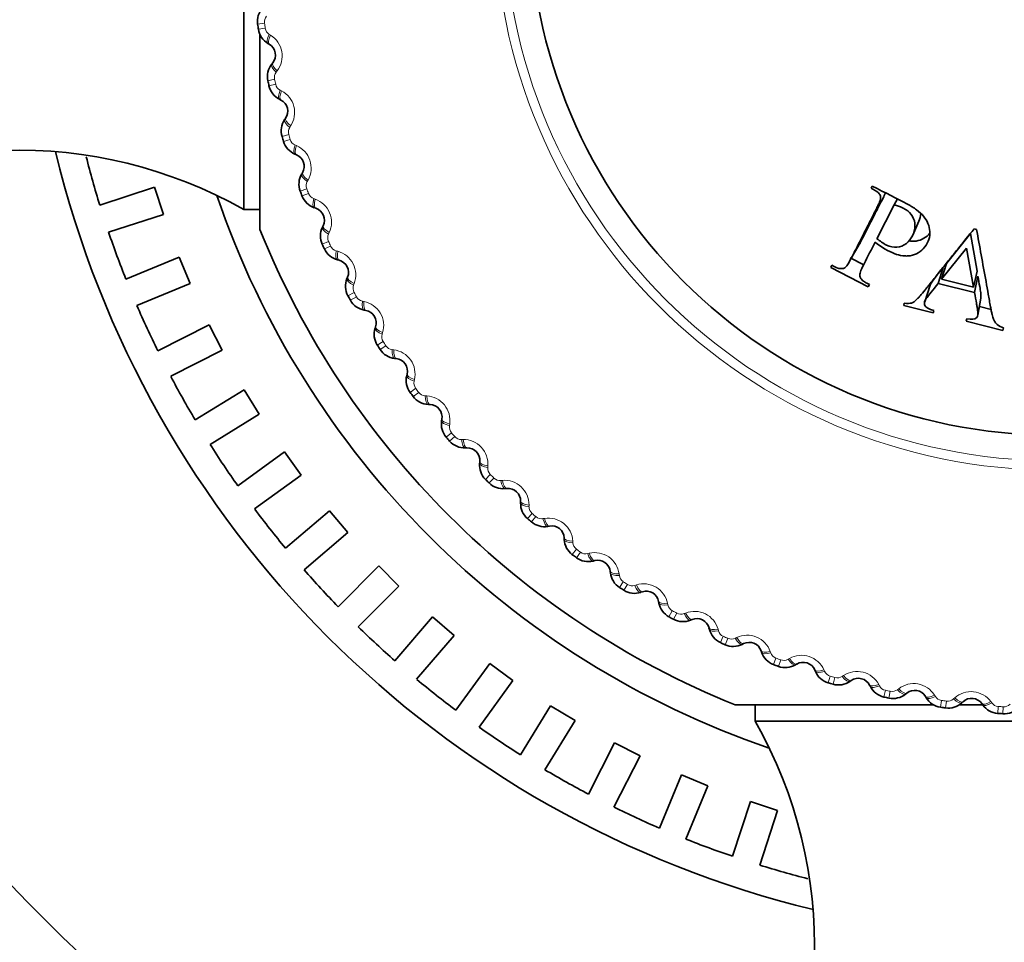
# Model space of a CAD drawing. Units: millimetres. Extents: x 0 to 764, y 0 to 1164.
# Drawn here: x 388 to 405, y 721 to 737 of the extents above; entities that cross this region are included whole.
import ezdxf
from ezdxf import colors
from ezdxf.entities.mleader import LeaderData, LeaderLine
from ezdxf.math import Vec2, Vec3

# ---------------------------------------------------------------- set-up
doc = ezdxf.new("R2010")
doc.units = ezdxf.units.MM
doc.layers.add('DV1_Défaut', color=7, linetype='Continuous')
doc.layers.add('Défaut', color=7, linetype='Continuous')

# ---------------------------------------------------------------- blocks, each defined once
blk = doc.blocks.new('_DOT')
at = {"color": 0}
blk.add_line((0, 0), (-1, 0), dxfattribs=at)
at = {"color": 0, "const_width": 0.333}
blk.add_lwpolyline([(-0.1665, 0, 1), (0.1665, 0, 1)], format="xyb", close=True, dxfattribs=at)
blk = doc.blocks.new('SE')
at = {"layer": 'DV1_Défaut', "color": 7, "linetype": 'Continuous', "lineweight": 35}
for p, q in [((391.449, 733.735), (391.449, 744.234)), ((391.733, 733.384), (391.733, 736.799)), ((391.896, 736.626), (391.872, 736.641)), ((391.938, 736.278), (391.956, 736.301)), ((392.1, 735.651), (392.074, 735.664)), ((392.166, 735.307), (392.182, 735.331)), ((392.372, 734.693), (392.345, 734.704)), ((392.463, 734.355), (392.477, 734.38)), ((388.93, 733.814), (389.889, 734.125)), ((390.043, 733.65), (389.889, 734.125)), ((402.447, 734.145), (402.427, 734.106)), ((402.887, 733.921), (402.831, 733.817)), ((391.449, 733.735), (391.733, 733.735)), ((392.712, 733.757), (392.685, 733.766)), ((402.529, 733.225), (402.831, 733.817)), ((390.043, 733.65), (389.085, 733.338)), ((403.156, 733.289), (403.262, 733.533)), ((392.827, 733.426), (392.839, 733.452)), ((404.274, 733.386), (404.229, 733.397)), ((403.746, 732.789), (404.166, 733.313)), ((404.166, 733.313), (404.282, 732.656)), ((402.064, 732.853), (402.214, 733.109)), ((403.662, 732.517), (404.099, 733.06)), ((404.099, 733.06), (404.222, 732.377)), ((389.387, 732.518), (390.318, 732.904)), ((390.51, 732.442), (390.318, 732.904)), ((393.118, 732.847), (393.09, 732.854)), ((402.064, 732.889), (402.298, 732.77)), ((401.741, 732.759), (401.721, 732.72)), ((401.721, 732.72), (402.377, 732.385)), ((403.689, 732.719), (403.603, 732.443)), ((403.746, 732.789), (403.662, 732.517)), ((404.282, 732.656), (404.222, 732.377)), ((393.256, 732.525), (393.267, 732.552)), ((404.222, 732.377), (403.662, 732.517)), ((404.297, 732.567), (404.238, 732.285)), ((390.51, 732.442), (389.579, 732.056)), ((402.377, 732.385), (402.397, 732.424)), ((403.461, 732.409), (403.366, 732.122)), ((403.603, 732.443), (404.238, 732.285)), ((404.293, 731.885), (404.35, 732.182)), ((393.588, 731.969), (393.559, 731.974)), ((403.008, 732.096), (402.998, 732.055)), ((402.998, 732.055), (403.515, 731.926)), ((403.515, 731.926), (403.525, 731.967)), ((404.323, 732.04), (404.527, 731.989)), ((404.101, 731.824), (404.09, 731.782)), ((404.09, 731.782), (404.736, 731.621)), ((389.945, 731.262), (390.843, 731.72)), ((391.07, 731.274), (390.843, 731.72)), ((393.748, 731.658), (393.757, 731.685)), ((404.736, 731.621), (404.746, 731.663)), ((391.07, 731.274), (390.172, 730.817)), ((394.119, 731.126), (394.09, 731.129)), ((394.301, 730.827), (394.308, 730.855)), ((390.599, 730.054), (391.458, 730.58)), ((391.72, 730.154), (391.458, 730.58)), ((394.709, 730.324), (394.68, 730.325)), ((391.72, 730.154), (390.86, 729.627)), ((394.912, 730.039), (394.917, 730.067)), ((395.354, 729.565), (395.326, 729.564)), ((391.346, 728.901), (392.161, 729.493)), ((392.455, 729.088), (392.161, 729.493)), ((395.578, 729.295), (395.58, 729.324)), ((392.455, 729.088), (391.64, 728.496)), ((396.053, 728.855), (396.024, 728.852)), ((396.294, 728.602), (396.295, 728.631)), ((392.181, 727.809), (392.948, 728.464)), ((393.272, 728.084), (392.948, 728.464)), ((396.8, 728.196), (396.771, 728.191)), ((393.272, 728.084), (392.506, 727.429)), ((397.059, 727.961), (397.058, 727.99)), ((393.1, 726.787), (393.812, 727.5)), ((394.166, 727.146), (393.812, 727.5)), ((397.592, 727.592), (397.564, 727.585)), ((397.867, 727.376), (397.864, 727.405)), ((394.166, 727.146), (393.453, 726.434)), ((398.425, 727.047), (398.398, 727.038)), ((398.715, 726.851), (398.71, 726.879)), ((394.095, 725.84), (394.75, 726.607)), ((395.13, 726.282), (394.75, 726.607)), ((399.295, 726.562), (399.268, 726.551)), ((395.13, 726.282), (394.475, 725.516)), ((399.599, 726.387), (399.591, 726.415)), ((400.197, 726.14), (400.172, 726.127)), ((400.513, 725.987), (400.503, 726.015)), ((395.162, 724.974), (395.755, 725.79)), ((396.159, 725.496), (395.755, 725.79)), ((401.128, 725.784), (401.103, 725.769)), ((401.453, 725.654), (401.442, 725.681)), ((396.159, 725.496), (395.567, 724.68)), ((402.081, 725.495), (402.057, 725.479)), ((402.415, 725.389), (402.401, 725.414)), ((403.052, 725.275), (403.03, 725.257)), ((403.522, 725.069), (400.049, 725.069)), ((400.399, 725.069), (400.399, 724.784)), ((403.393, 725.193), (403.378, 725.217)), ((404.374, 725.069), (403.961, 725.069)), ((404.037, 725.125), (404.016, 725.105)), ((404.382, 725.067), (404.366, 725.09)), ((396.294, 724.195), (396.82, 725.054)), ((397.247, 724.793), (396.82, 725.054)), ((397.247, 724.793), (396.72, 723.933)), ((410.898, 724.784), (400.399, 724.784)), ((397.483, 723.506), (397.94, 724.404)), ((398.386, 724.177), (397.94, 724.404)), ((398.386, 724.177), (397.928, 723.279)), ((398.722, 722.913), (399.108, 723.844)), ((399.57, 723.653), (399.108, 723.844)), ((399.57, 723.653), (399.184, 722.722)), ((400.316, 723.378), (400.005, 722.419)), ((400.792, 723.223), (400.316, 723.378)), ((400.792, 723.223), (400.48, 722.265))]:
    blk.add_line(p, q, dxfattribs=at)
at = {"layer": 'DV1_Défaut', "color": 7, "linetype": 'Continuous', "lineweight": 18}
for p, q in [((391.812, 736.995), (391.692, 736.978)), ((391.825, 736.907), (391.705, 736.889)), ((391.895, 736.8), (391.919, 736.785)), ((392.034, 736.161), (392.017, 736.138)), ((391.989, 736.013), (391.871, 735.987)), ((392.008, 735.926), (391.89, 735.9)), ((392.086, 735.824), (392.111, 735.811)), ((392.27, 735.197), (392.254, 735.173)), ((392.236, 735.046), (392.12, 735.012)), ((392.261, 734.961), (392.145, 734.926)), ((392.346, 734.865), (392.372, 734.853)), ((392.574, 734.252), (392.56, 734.227)), ((392.551, 734.099), (392.438, 734.057)), ((392.582, 734.016), (392.469, 733.973)), ((392.674, 733.926), (392.701, 733.917)), ((392.933, 733.177), (392.823, 733.127)), ((392.945, 733.331), (392.933, 733.305)), ((392.97, 733.097), (392.86, 733.046)), ((393.067, 733.013), (393.095, 733.006)), ((393.381, 732.439), (393.371, 732.413)), ((393.379, 732.285), (393.273, 732.227)), ((393.422, 732.207), (393.317, 732.149)), ((393.526, 732.131), (393.554, 732.126)), ((393.879, 731.581), (393.871, 731.554)), ((393.889, 731.427), (393.787, 731.361)), ((393.937, 731.352), (393.836, 731.286)), ((394.045, 731.284), (394.074, 731.28)), ((394.437, 730.76), (394.431, 730.732)), ((394.458, 730.607), (394.361, 730.534)), ((394.511, 730.536), (394.415, 730.463)), ((394.624, 730.476), (394.653, 730.474)), ((395.053, 729.981), (395.048, 729.953)), ((395.084, 729.83), (394.993, 729.751)), ((395.142, 729.763), (395.051, 729.683)), ((395.259, 729.711), (395.288, 729.711)), ((395.722, 729.248), (395.719, 729.22)), ((395.764, 729.099), (395.679, 729.014)), ((395.827, 729.037), (395.742, 728.951)), ((395.947, 728.993), (395.976, 728.996)), ((396.442, 728.565), (396.441, 728.536)), ((396.494, 728.419), (396.415, 728.328)), ((396.561, 728.362), (396.483, 728.27)), ((396.685, 728.327), (396.713, 728.331)), ((397.208, 727.935), (397.21, 727.906)), ((397.271, 727.793), (397.199, 727.697)), ((397.342, 727.74), (397.271, 727.643)), ((397.468, 727.714), (397.496, 727.721)), ((398.018, 727.361), (398.022, 727.332)), ((398.091, 727.224), (398.026, 727.123)), ((398.166, 727.176), (398.101, 727.075)), ((398.293, 727.159), (398.32, 727.168)), ((398.867, 726.846), (398.873, 726.818)), ((398.949, 726.715), (398.891, 726.609)), ((399.027, 726.673), (398.97, 726.566)), ((399.155, 726.665), (399.182, 726.675)), ((399.75, 726.393), (399.758, 726.365)), ((399.841, 726.268), (399.791, 726.159)), ((399.922, 726.232), (399.873, 726.122)), ((400.051, 726.233), (400.076, 726.245)), ((400.663, 726.004), (400.673, 725.977)), ((400.763, 725.886), (400.721, 725.773)), ((400.847, 725.856), (400.805, 725.742)), ((400.974, 725.866), (400.999, 725.88)), ((401.602, 725.682), (401.614, 725.656)), ((401.922, 725.566), (401.946, 725.582)), ((401.71, 725.571), (401.676, 725.455)), ((401.795, 725.547), (401.762, 725.431)), ((402.561, 725.427), (402.575, 725.402)), ((402.677, 725.324), (402.652, 725.207)), ((402.764, 725.306), (402.739, 725.188)), ((402.889, 725.334), (402.911, 725.352)), ((403.536, 725.241), (403.552, 725.217)), ((403.659, 725.147), (403.642, 725.028)), ((403.747, 725.135), (403.731, 725.015)), ((403.87, 725.172), (403.891, 725.191)), ((404.522, 725.126), (404.539, 725.102)), ((404.651, 725.041), (404.643, 724.92)), ((404.74, 725.035), (404.732, 724.914))]:
    blk.add_line(p, q, dxfattribs=at)
for radius in [9.809, 9.646]:
    blk.add_circle((405.649, 738.984), radius, dxfattribs=at)
at = {"layer": 'DV1_Défaut', "color": 7, "linetype": 'Continuous', "lineweight": 35}
blk.add_circle((405.649, 738.984), 9.2, dxfattribs=at)
for centre, radius, start, end in [((392.041, 737.027), 0.353, 137.8221, 187.9858), ((405.649, 738.984), 14.1, 188.1818, 188.5452), ((392.054, 736.943), 0.353, 188.7508, 238.8953), ((391.783, 736.437), 0.22, 321.717, 59.1009), ((392.216, 736.061), 0.353, 141.913, 192.0767), ((405.649, 738.984), 14.1, 192.2727, 192.6361), ((392.234, 735.978), 0.353, 192.8417, 242.9862), ((392, 735.455), 0.22, 325.8079, 63.1919), ((392.458, 735.11), 0.353, 146.0039, 196.1676), ((405.649, 738.984), 14.1, 196.3636, 196.727), ((392.483, 735.029), 0.353, 196.9326, 247.0772), ((387.505, 726.774), 8, 60.4635, 122.992), ((405.649, 738.984), 18, 193.6125, 256.3875), ((405.649, 738.984), 17.5, 194.3223, 197.1853), ((392.287, 734.49), 0.22, 329.8988, 67.2828), ((392.768, 734.179), 0.353, 150.0948, 200.2586), ((405.649, 738.984), 14.1, 200.4545, 200.818), ((405.649, 738.984), 15.5, 198.8325, 251.1675), ((392.798, 734.1), 0.353, 201.0236, 251.1681), ((392.642, 733.548), 0.22, 333.9897, 71.3737), ((405.649, 738.984), 17.5, 198.8227, 201.6837), ((405.649, 738.984), 15, 201.9213, 248.0787), ((393.144, 733.272), 0.353, 154.1857, 204.3495), ((405.649, 738.984), 25, 193.206, 256.794), ((405.649, 738.984), 14.1, 204.5455, 204.9089), ((393.18, 733.195), 0.353, 205.1145, 255.259), ((393.063, 732.634), 0.22, 338.0806, 75.4646), ((393.583, 732.395), 0.353, 158.2766, 208.4404), ((405.649, 738.984), 14.1, 208.6364, 208.9998), ((393.624, 732.321), 0.353, 209.2054, 259.3499), ((405.649, 738.984), 27.5, 194.8109, 255.1891), ((405.649, 738.984), 17.5, 203.324, 206.1844), ((393.548, 731.752), 0.22, 342.1716, 79.5555), ((394.084, 731.551), 0.353, 162.3675, 212.5313), ((405.649, 738.984), 14.1, 212.7273, 213.0907), ((394.13, 731.48), 0.353, 213.2963, 263.4408), ((394.094, 730.908), 0.22, 346.2625, 83.6464), ((405.649, 738.984), 17.5, 207.8222, 210.6851), ((394.644, 730.745), 0.353, 166.4584, 216.6222), ((405.649, 738.984), 14.1, 216.8182, 217.1816), ((394.695, 730.677), 0.353, 217.3872, 267.5317), ((394.7, 730.104), 0.22, 350.3534, 87.7373), ((395.26, 729.981), 0.353, 170.5494, 220.7131), ((405.649, 738.984), 14.1, 220.9091, 221.2725), ((405.649, 738.984), 17.5, 212.3226, 215.1835), ((395.316, 729.917), 0.353, 221.4781, 271.6226), ((395.361, 729.345), 0.22, 354.4443, 91.8282), ((395.929, 729.263), 0.353, 174.6403, 224.804), ((405.649, 738.984), 14.1, 225, 225.3634), ((395.989, 729.203), 0.353, 225.569, 275.7135), ((396.075, 728.636), 0.22, 358.5352, 95.9191), ((396.647, 728.594), 0.353, 178.7312, 228.8949), ((405.649, 738.984), 17.5, 216.8237, 219.6844), ((405.649, 738.984), 14.1, 229.0909, 229.4543), ((396.711, 728.539), 0.353, 229.6599, 279.8044), ((396.838, 727.98), 0.22, 2.6261, 100.01), ((397.411, 727.978), 0.353, 182.8221, 232.9858), ((405.649, 738.984), 14.1, 233.1818, 233.5452), ((397.479, 727.928), 0.353, 233.7508, 283.8953), ((397.645, 727.379), 0.22, 6.717, 104.1009), ((405.649, 738.984), 17.5, 221.3221, 224.185), ((398.217, 727.419), 0.353, 186.913, 237.0767), ((405.649, 738.984), 14.1, 237.2727, 237.6361), ((398.289, 727.373), 0.353, 237.8417, 287.9862), ((398.494, 726.838), 0.22, 10.8079, 108.1919), ((399.061, 726.918), 0.353, 191.0039, 241.1676), ((405.649, 738.984), 14.1, 241.3636, 241.727), ((399.136, 726.878), 0.353, 241.9326, 292.0772), ((399.379, 726.358), 0.22, 14.8988, 112.2828), ((405.649, 738.984), 17.5, 225.8226, 228.6833), ((399.939, 726.479), 0.353, 195.0948, 245.2586), ((405.649, 738.984), 14.1, 245.4545, 245.818), ((400.016, 726.444), 0.353, 246.0236, 296.1681), ((400.295, 725.943), 0.22, 18.9897, 116.3737), ((400.846, 726.103), 0.353, 199.1857, 249.3495), ((405.649, 738.984), 14.1, 249.5455, 249.9089), ((400.925, 726.074), 0.353, 250.1145, 300.259), ((401.239, 725.594), 0.22, 23.0806, 120.4646), ((401.777, 725.793), 0.353, 203.2766, 253.4404), ((405.649, 738.984), 17.5, 230.3235, 233.1844), ((405.649, 738.984), 14.1, 253.6364, 253.9998), ((401.858, 725.77), 0.353, 254.2054, 304.3499), ((402.206, 725.314), 0.22, 27.1716, 124.5555), ((402.728, 725.551), 0.353, 207.3675, 257.5313), ((402.811, 725.533), 0.353, 258.2963, 308.4408), ((403.19, 725.103), 0.22, 31.2625, 128.6464), ((405.649, 738.984), 14.1, 257.7273, 258.0907), ((403.693, 725.377), 0.353, 211.4584, 261.6222), ((403.777, 725.365), 0.353, 262.3872, 312.5317), ((404.186, 724.963), 0.22, 35.3534, 132.7373), ((404.669, 725.272), 0.353, 215.5494, 265.7131), ((405.649, 738.984), 14.1, 261.8182, 262.1816), ((405.649, 738.984), 14.1, 265.9091, 266.2725), ((404.754, 725.266), 0.353, 266.4781, 316.6226), ((393.439, 720.84), 8, 327.008, 29.5365), ((405.649, 738.984), 17.5, 234.8219, 237.6848), ((405.649, 738.984), 17.5, 239.3226, 242.1831), ((405.649, 738.984), 17.5, 243.8233, 246.6844), ((405.649, 738.984), 17.5, 248.3217, 251.1847), ((405.649, 738.984), 17.5, 252.8226, 255.6827)]:
    blk.add_arc(centre, radius, start, end, dxfattribs=at)
at = {"layer": 'DV1_Défaut', "color": 7, "linetype": 'Continuous', "lineweight": 18}
for centre, radius, start, end in [((391.962, 737.017), 0.152, 138.5766, 188.3444), ((405.649, 738.984), 13.979, 188.1818, 188.5452), ((391.975, 736.929), 0.152, 188.382, 238.1511), ((391.692, 736.42), 0.43, 322.8087, 58.0092), ((392.138, 736.046), 0.152, 142.6675, 192.4353), ((405.649, 738.984), 13.979, 192.2727, 192.6361), ((392.157, 735.959), 0.152, 192.4729, 242.242), ((391.91, 735.431), 0.43, 326.8996, 62.1001), ((392.382, 735.089), 0.152, 146.7584, 196.5262), ((405.649, 738.984), 13.979, 196.3636, 196.727), ((392.407, 735.004), 0.152, 196.5639, 246.3329), ((392.199, 734.46), 0.43, 330.9905, 66.191), ((392.693, 734.153), 0.152, 150.8493, 200.6171), ((405.649, 738.984), 13.979, 200.4545, 200.818), ((392.725, 734.07), 0.152, 200.6548, 250.4238), ((392.556, 733.512), 0.43, 335.0815, 70.282), ((393.071, 733.241), 0.152, 154.9402, 204.708), ((405.649, 738.984), 13.979, 204.5455, 204.9089), ((393.108, 733.16), 0.152, 204.7457, 254.5147), ((392.979, 732.592), 0.43, 339.1724, 74.3729), ((393.513, 732.358), 0.152, 159.0312, 208.7989), ((405.649, 738.984), 13.979, 208.6364, 208.9998), ((393.556, 732.281), 0.152, 208.8366, 258.6056), ((393.468, 731.705), 0.43, 343.2633, 78.4638), ((394.017, 731.509), 0.152, 163.1221, 212.8898), ((405.649, 738.984), 13.979, 212.7273, 213.0907), ((394.065, 731.435), 0.152, 212.9275, 262.6965), ((394.018, 730.854), 0.43, 347.3542, 82.5547), ((394.579, 730.699), 0.152, 167.213, 216.9807), ((405.649, 738.984), 13.979, 216.8182, 217.1816), ((394.633, 730.628), 0.152, 217.0184, 266.7874), ((394.628, 730.045), 0.43, 351.4451, 86.6456), ((395.199, 729.93), 0.152, 171.3039, 221.0716), ((405.649, 738.984), 13.979, 220.9091, 221.2725), ((395.257, 729.863), 0.152, 221.1093, 270.8783), ((395.293, 729.282), 0.43, 355.536, 90.7365), ((395.871, 729.208), 0.152, 175.3948, 225.1625), ((405.649, 738.984), 13.979, 225, 225.3634), ((395.934, 729.145), 0.152, 225.2002, 274.9693), ((396.012, 728.568), 0.43, 359.6269, 94.8274), ((396.594, 728.535), 0.152, 179.4857, 229.2535), ((405.649, 738.984), 13.979, 229.0909, 229.4543), ((396.661, 728.477), 0.152, 229.2911, 279.0602), ((396.78, 727.907), 0.43, 3.7178, 98.9183), ((397.362, 727.916), 0.152, 183.5766, 233.3444), ((405.649, 738.984), 13.979, 233.1818, 233.5452), ((397.433, 727.863), 0.152, 233.382, 283.1511), ((397.592, 727.302), 0.43, 7.8087, 103.0092), ((398.173, 727.353), 0.152, 187.6675, 237.4353), ((405.649, 738.984), 13.979, 237.2727, 237.6361), ((398.248, 727.305), 0.152, 237.4729, 287.242), ((398.446, 726.757), 0.43, 11.8996, 107.1001), ((399.022, 726.849), 0.152, 191.7584, 241.5262), ((405.649, 738.984), 13.979, 241.3636, 241.727), ((399.1, 726.807), 0.152, 241.5639, 291.3329), ((399.337, 726.275), 0.43, 15.9905, 111.191), ((399.904, 726.407), 0.152, 195.8493, 245.6171), ((405.649, 738.984), 13.979, 245.4545, 245.818), ((400.26, 725.857), 0.43, 20.0815, 115.282), ((399.985, 726.371), 0.152, 245.6548, 295.4238), ((400.816, 726.029), 0.152, 199.9402, 249.708), ((401.21, 725.506), 0.43, 24.1724, 119.3729), ((405.649, 738.984), 13.979, 249.5455, 249.9089), ((400.899, 725.999), 0.152, 249.7457, 299.5147), ((401.753, 725.718), 0.152, 204.0312, 253.7989), ((402.183, 725.223), 0.43, 28.2633, 123.4638), ((405.649, 738.984), 13.979, 253.6364, 253.9998), ((401.838, 725.693), 0.152, 253.8366, 303.6056), ((403.173, 725.011), 0.43, 32.3542, 127.5547), ((402.709, 725.473), 0.152, 208.1221, 257.8898), ((405.649, 738.984), 13.979, 257.7273, 258.0907), ((402.796, 725.455), 0.152, 257.9275, 307.6965), ((404.177, 724.87), 0.43, 36.4451, 131.6456), ((403.681, 725.298), 0.152, 212.213, 261.9807), ((405.649, 738.984), 13.979, 261.8182, 262.1816), ((403.768, 725.286), 0.152, 262.0184, 311.7874), ((404.662, 725.193), 0.152, 216.3039, 266.0716), ((404.75, 725.187), 0.152, 266.1093, 315.8783), ((405.649, 738.984), 13.979, 265.9091, 266.2725)]:
    blk.add_arc(centre, radius, start, end, dxfattribs=at)
for centre, major_axis, ratio, start_param, end_param in [((391.974, 736.812), (0.103, 0.172), 0.31896, 1.831631, 3.141593), ((391.999, 736.798), (0.103, 0.172), 0.32048, 1.833498, 3.141593), ((392.095, 736.154), (0.157, -0.124), 0.31896, 3.141593, 4.451554), ((392.113, 736.177), (0.157, -0.124), 0.32048, 3.141593, 4.449687), ((392.164, 735.843), (0.09, 0.179), 0.31896, 1.831631, 3.141593), ((392.19, 735.83), (0.09, 0.179), 0.32048, 1.833498, 3.141593), ((392.332, 735.195), (0.165, -0.112), 0.31896, 3.141593, 4.451554), ((392.348, 735.219), (0.165, -0.112), 0.32048, 3.141593, 4.449687), ((392.423, 734.889), (0.077, 0.184), 0.31896, 1.831631, 3.141593), ((392.449, 734.877), (0.077, 0.184), 0.32048, 1.833498, 3.141593), ((392.65, 734.279), (0.173, -0.1), 0.32048, 3.141593, 4.449687), ((392.636, 734.254), (0.173, -0.1), 0.31896, 3.141593, 4.451554), ((392.748, 733.955), (0.064, 0.19), 0.31896, 1.831631, 3.141593), ((392.776, 733.946), (0.064, 0.19), 0.32048, 1.833498, 3.141593), ((393.006, 733.338), (0.18, -0.088), 0.31896, 3.141593, 4.451554), ((393.019, 733.364), (0.18, -0.088), 0.32048, 3.141593, 4.449687), ((393.14, 733.048), (0.05, 0.194), 0.31896, 1.831631, 3.141593), ((393.168, 733.041), (0.05, 0.194), 0.32048, 1.833498, 3.141593), ((393.441, 732.451), (0.186, -0.075), 0.31896, 3.141593, 4.451554), ((393.452, 732.477), (0.186, -0.075), 0.32048, 3.141593, 4.449687), ((393.595, 732.171), (0.036, 0.197), 0.31896, 1.831631, 3.141593), ((393.624, 732.165), (0.036, 0.197), 0.32048, 1.833498, 3.141593), ((393.939, 731.596), (0.19, -0.061), 0.31896, 3.141593, 4.451554), ((393.948, 731.624), (0.19, -0.061), 0.32048, 3.141593, 4.449687), ((394.112, 731.328), (0.022, 0.199), 0.31896, 1.831631, 3.141593), ((394.141, 731.325), (0.022, 0.199), 0.32048, 1.833498, 3.141593), ((394.496, 730.78), (0.194, -0.047), 0.31896, 3.141593, 4.451554), ((394.502, 730.808), (0.194, -0.047), 0.32048, 3.141593, 4.449687), ((394.688, 730.525), (0.008, 0.2), 0.31896, 1.831631, 3.141593), ((394.717, 730.524), (0.008, 0.2), 0.32048, 1.833498, 3.141593), ((395.114, 730.034), (0.197, -0.034), 0.32048, 3.141593, 4.449687), ((395.109, 730.005), (0.197, -0.034), 0.31896, 3.141593, 4.451554), ((395.319, 729.764), (-0.006, 0.2), 0.31896, 1.831631, 3.141593), ((395.348, 729.765), (-0.006, 0.2), 0.32048, 1.833498, 3.141593), ((395.777, 729.276), (0.199, -0.019), 0.31896, 3.141593, 4.451554), ((395.779, 729.305), (0.199, -0.019), 0.32048, 3.141593, 4.449687), ((396.003, 729.051), (-0.021, 0.199), 0.31896, 1.831631, 3.141593), ((396.032, 729.054), (-0.021, 0.199), 0.32048, 1.833498, 3.141593), ((396.495, 728.625), (0.2, -0.005), 0.32048, 3.141593, 4.449687), ((396.494, 728.597), (0.2, -0.005), 0.31896, 3.141593, 4.451554), ((396.737, 728.388), (-0.035, 0.197), 0.31896, 1.831631, 3.141593), ((396.765, 728.393), (-0.035, 0.197), 0.32048, 1.833498, 3.141593), ((397.257, 727.999), (0.2, 0.009), 0.32048, 3.141593, 4.449687), ((397.259, 727.97), (0.2, 0.009), 0.31896, 3.141593, 4.451554), ((397.515, 727.779), (-0.049, 0.194), 0.31896, 1.831631, 3.141593), ((397.543, 727.786), (-0.049, 0.194), 0.32048, 1.833498, 3.141593), ((398.063, 727.428), (0.199, 0.023), 0.32048, 3.141593, 4.449687), ((398.066, 727.4), (0.199, 0.023), 0.31896, 3.141593, 4.451554), ((398.335, 727.228), (-0.062, 0.19), 0.31896, 1.831631, 3.141593), ((398.363, 727.237), (-0.062, 0.19), 0.32048, 1.833498, 3.141593), ((398.906, 726.916), (0.196, 0.038), 0.32048, 3.141593, 4.449687), ((398.912, 726.888), (0.196, 0.038), 0.31896, 3.141593, 4.451554), ((399.193, 726.736), (-0.076, 0.185), 0.31896, 1.831631, 3.141593), ((399.219, 726.747), (-0.076, 0.185), 0.32048, 1.833498, 3.141593), ((399.784, 726.466), (0.193, 0.051), 0.32048, 3.141593, 4.449687), ((399.792, 726.438), (0.193, 0.051), 0.31896, 3.141593, 4.451554), ((400.083, 726.307), (-0.089, 0.179), 0.31896, 1.831631, 3.141593), ((400.109, 726.319), (-0.089, 0.179), 0.32048, 1.833498, 3.141593), ((400.692, 726.08), (0.189, 0.065), 0.32048, 3.141593, 4.449687), ((400.702, 726.052), (0.189, 0.065), 0.31896, 3.141593, 4.451554), ((401.001, 725.942), (-0.101, 0.172), 0.31896, 1.831631, 3.141593), ((401.026, 725.956), (-0.101, 0.172), 0.32048, 1.833498, 3.141593), ((401.626, 725.759), (0.184, 0.078), 0.32048, 3.141593, 4.449687), ((401.637, 725.732), (0.184, 0.078), 0.31896, 3.141593, 4.451554), ((401.967, 725.66), (-0.113, 0.165), 0.32048, 1.833498, 3.141593), ((401.944, 725.643), (-0.113, 0.165), 0.31896, 1.831631, 3.141593), ((402.579, 725.506), (0.178, 0.091), 0.32048, 3.141593, 4.449687), ((402.592, 725.48), (0.178, 0.091), 0.31896, 3.141593, 4.451554), ((402.905, 725.413), (-0.125, 0.156), 0.31896, 1.831631, 3.141593), ((402.927, 725.431), (-0.125, 0.156), 0.32048, 1.833498, 3.141593), ((403.549, 725.321), (0.171, 0.104), 0.32048, 3.141593, 4.449687), ((403.564, 725.296), (0.171, 0.104), 0.31896, 3.141593, 4.451554), ((403.88, 725.252), (-0.136, 0.147), 0.31896, 1.831631, 3.141593), ((403.901, 725.272), (-0.136, 0.147), 0.32048, 1.833498, 3.141593), ((404.529, 725.206), (0.163, 0.116), 0.32048, 3.141593, 4.449687), ((404.545, 725.183), (0.163, 0.116), 0.31896, 3.141593, 4.451554)]:
    blk.add_ellipse(centre, major_axis=major_axis, ratio=ratio, start_param=start_param, end_param=end_param, dxfattribs=at)
at = {"layer": 'DV1_Défaut', "color": 7, "linetype": 'Continuous', "lineweight": 35}
for points, knots in [([(402.427, 734.106), (402.457, 734.091), (402.481, 734.077), (402.511, 734.061), (402.519, 734.055), (402.533, 734.046), (402.533, 734.046), (402.563, 734.021), (402.577, 734.003), (402.589, 733.975), (402.592, 733.965), (402.595, 733.946), (402.594, 733.93), (402.59, 733.908), (402.581, 733.881), (402.559, 733.828), (402.549, 733.808), (402.534, 733.774), (402.528, 733.762), (402.516, 733.738), (402.507, 733.72), (402.469, 733.646), (402.435, 733.579), (402.366, 733.444), (402.328, 733.37), (402.263, 733.241), (402.23, 733.176), (402.179, 733.077), (402.162, 733.044), (402.137, 732.994), (402.128, 732.977), (402.116, 732.952), (402.111, 732.944), (402.103, 732.927), (402.101, 732.923), (402.068, 732.859), (402.046, 732.818), (402.017, 732.772), (402.009, 732.759), (401.997, 732.744), (401.993, 732.74), (401.986, 732.732), (401.987, 732.732), (401.966, 732.714), (401.949, 732.706), (401.92, 732.701), (401.91, 732.7), (401.888, 732.701), (401.869, 732.704), (401.845, 732.709), (401.804, 732.727), (401.741, 732.759)], [0, 0, 0, 0, 0.03125, 0.03125, 0.046875, 0.046875, 0.0625, 0.0625, 0.09375, 0.09375, 0.109375, 0.109375, 0.125, 0.125, 0.1875, 0.1875, 0.21875, 0.21875, 0.234375, 0.234375, 0.25, 0.25, 0.375, 0.375, 0.5, 0.5, 0.625, 0.625, 0.6875, 0.6875, 0.71875, 0.71875, 0.734375, 0.734375, 0.75, 0.75, 0.8125, 0.8125, 0.84375, 0.84375, 0.859375, 0.859375, 0.875, 0.875, 0.90625, 0.90625, 0.921875, 0.921875, 0.9375, 0.9375, 1, 1, 1, 1]), ([(402.68, 734.026), (402.666, 733.996), (402.62, 733.901), (402.537, 733.742), (402.439, 733.548), (402.34, 733.355), (402.267, 733.209), (402.223, 733.128), (402.213, 733.11)], [0, 0, 0, 0, 0.092782, 0.29963, 0.514898, 0.722074, 0.93704, 1, 1, 1, 1]), ([(402.498, 733.165), (402.617, 733.07), (402.73, 733.004), (402.885, 732.945), (402.934, 732.932), (403.004, 732.923), (403.026, 732.922), (403.07, 732.922), (403.084, 732.923), (403.218, 732.945), (403.3, 732.993), (403.435, 733.168), (403.463, 733.255), (403.45, 733.449), (403.412, 733.537), (403.312, 733.656), (403.271, 733.693), (403.198, 733.748), (403.172, 733.766), (403.13, 733.792), (403.116, 733.801), (403.086, 733.818), (403.066, 733.829), (402.885, 733.927), (402.682, 734.026), (402.447, 734.145)], [0, 0, 0, 0, 0.125, 0.125, 0.1875, 0.1875, 0.21875, 0.21875, 0.25, 0.25, 0.375, 0.375, 0.5, 0.5, 0.625, 0.625, 0.6875, 0.6875, 0.71875, 0.71875, 0.734375, 0.734375, 0.75, 0.75, 1, 1, 1, 1]), ([(402.831, 733.817), (402.992, 733.775), (403.096, 733.712), (403.181, 733.563), (403.195, 733.51), (403.195, 733.398), (403.176, 733.33), (403.123, 733.221), (403.094, 733.181), (402.997, 733.104), (402.942, 733.081), (402.82, 733.07), (402.764, 733.08), (402.636, 733.144), (402.586, 733.182), (402.529, 733.225)], [0, 0, 0, 0, 0.25, 0.25, 0.375, 0.375, 0.5, 0.5, 0.625, 0.625, 0.75, 0.75, 0.875, 0.875, 1, 1, 1, 1]), ([(404.229, 733.397), (404.135, 733.28), (404.04, 733.161), (403.895, 732.981), (403.846, 732.921), (403.748, 732.8), (403.696, 732.735), (403.604, 732.62), (403.558, 732.563), (403.488, 732.476), (403.465, 732.447), (403.431, 732.403), (403.419, 732.388), (403.396, 732.359), (403.389, 732.35), (403.34, 732.289), (403.312, 732.255), (403.276, 732.213), (403.265, 732.201), (403.25, 732.186), (403.245, 732.181), (403.236, 732.172), (403.238, 732.174), (403.151, 732.092), (403.132, 732.086), (403.008, 732.096)], [0, 0, 0, 0, 0.25, 0.25, 0.375, 0.375, 0.5, 0.5, 0.625, 0.625, 0.6875, 0.6875, 0.71875, 0.71875, 0.75, 0.75, 0.8125, 0.8125, 0.84375, 0.84375, 0.859375, 0.859375, 0.875, 0.875, 1, 1, 1, 1]), ([(404.746, 731.663), (404.702, 731.677), (404.665, 731.697), (404.62, 731.736), (404.607, 731.751), (404.591, 731.775), (404.586, 731.783), (404.577, 731.801), (404.571, 731.815), (404.562, 731.838), (404.554, 731.866), (404.541, 731.919), (404.536, 731.939), (404.527, 731.983), (404.521, 732.015), (404.504, 732.108), (404.491, 732.182), (404.464, 732.329), (404.453, 732.394), (404.381, 732.792), (404.326, 733.097), (404.274, 733.386)], [0, 0, 0, 0, 0.0625, 0.0625, 0.09375, 0.09375, 0.109375, 0.109375, 0.125, 0.125, 0.1875, 0.1875, 0.21875, 0.21875, 0.25, 0.25, 0.375, 0.375, 0.5, 0.5, 1, 1, 1, 1]), ([(402.397, 732.424), (402.366, 732.44), (402.342, 732.453), (402.314, 732.47), (402.306, 732.475), (402.293, 732.483), (402.294, 732.481), (402.266, 732.506), (402.252, 732.522), (402.234, 732.556), (402.23, 732.582), (402.231, 732.609), (402.238, 732.634), (402.256, 732.682), (402.264, 732.7), (402.282, 732.74), (402.297, 732.77), (402.371, 732.915), (402.435, 733.041), (402.498, 733.165)], [0, 0, 0, 0, 0.0625, 0.0625, 0.09375, 0.09375, 0.125, 0.125, 0.1875, 0.1875, 0.25, 0.25, 0.375, 0.375, 0.4375, 0.4375, 0.5, 0.5, 1, 1, 1, 1]), ([(403.08, 733.185), (403.127, 733.178), (403.275, 733.174), (403.396, 733.251), (403.455, 733.319)], [0, 0, 0, 0, 0.318527, 1, 1, 1, 1]), ([(403.461, 732.409), (403.469, 732.436), (403.506, 732.49), (403.587, 732.591), (403.65, 732.67), (403.689, 732.719)], [0, 0, 0, 0, 0.222296, 0.519468, 1, 1, 1, 1]), ([(404.297, 732.567), (404.308, 732.507), (404.325, 732.41), (404.348, 732.284), (404.353, 732.219), (404.349, 732.19)], [0, 0, 0, 0, 0.4745521, 0.7662367, 1, 1, 1, 1]), ([(403.525, 731.967), (403.436, 731.996), (403.385, 732.026), (403.358, 732.075), (403.357, 732.094), (403.368, 732.129), (403.373, 732.142), (403.384, 732.162), (403.388, 732.169), (403.397, 732.183), (403.406, 732.195), (403.44, 732.242), (403.506, 732.322), (403.603, 732.443)], [0, 0, 0, 0, 0.25, 0.25, 0.375, 0.375, 0.4375, 0.4375, 0.46875, 0.46875, 0.5, 0.5, 1, 1, 1, 1]), ([(404.238, 732.285), (404.251, 732.211), (404.263, 732.148), (404.276, 732.073), (404.28, 732.051), (404.285, 732.023), (404.286, 732.014), (404.288, 732.002), (404.288, 731.998), (404.289, 731.991), (404.289, 731.994), (404.299, 731.911), (404.299, 731.869), (404.243, 731.814), (404.186, 731.807), (404.101, 731.824)], [0, 0, 0, 0, 0.25, 0.25, 0.375, 0.375, 0.4375, 0.4375, 0.46875, 0.46875, 0.5, 0.5, 0.75, 0.75, 1, 1, 1, 1])]:
    blk.add_open_spline(points, degree=3, knots=knots, dxfattribs=at)
blk.add_open_spline([(403.296, 733.664), (403.292, 733.618), (403.28, 733.573), (403.262, 733.532)], degree=3, dxfattribs=at)

msp = doc.modelspace()

# ---------------------------------------------------------------- block references
at = {"layer": 'Défaut'}
msp.add_blockref('SE', (0, 0), dxfattribs=at)

# ---------------------------------------------------------------- leaders
at = {"layer": 'Défaut', "color": 7, "linetype": 'Continuous', "lineweight": 18}
ml = msp.add_multileader_mtext('Standard', dxfattribs=at)
ml.set_content('{\\pxsm0.9;\\fSolid Edge ISO|b1||i0||c0|p34;\\W1.;09/12/2021\\P}', color=256)
ml.set_leader_properties()
ml.set_arrow_properties(name='DOT')
ml.build(insert=Vec2(0, 0))
ml.multileader.update_dxf_attribs({"leader_type": 0, "dogleg_length": 0, "arrow_head_size": 12})
ctx = ml.context
ctx.base_point, ctx.char_height, ctx.arrow_head_size, ctx.landing_gap_size = Vec3(656.602, 1156.973), 12, 12, 4.2
notes = []
notes.append((ctx, [(0, (0, 0, 0), (0, 0), (1, 0), 1, [])]))
ctx.mtext.insert = Vec3(658.602, 1163.093)
for ctx, leaders in notes:
    for number, flags, end, landing, length, lines in leaders:
        leader = LeaderData()
        leader.index, (leader.has_last_leader_line, leader.has_dogleg_vector, leader.attachment_direction) = number, flags
        leader.last_leader_point, leader.dogleg_vector, leader.dogleg_length = Vec3(end), Vec3(landing), length
        for number, points, colour, breaks in lines:
            line = LeaderLine()
            line.index, line.vertices, line.color, line.breaks = number, Vec3.list(points), colors.encode_raw_color(colour), breaks
            leader.lines.append(line)
        ctx.leaders.append(leader)

doc.saveas('drawing.dxf')
